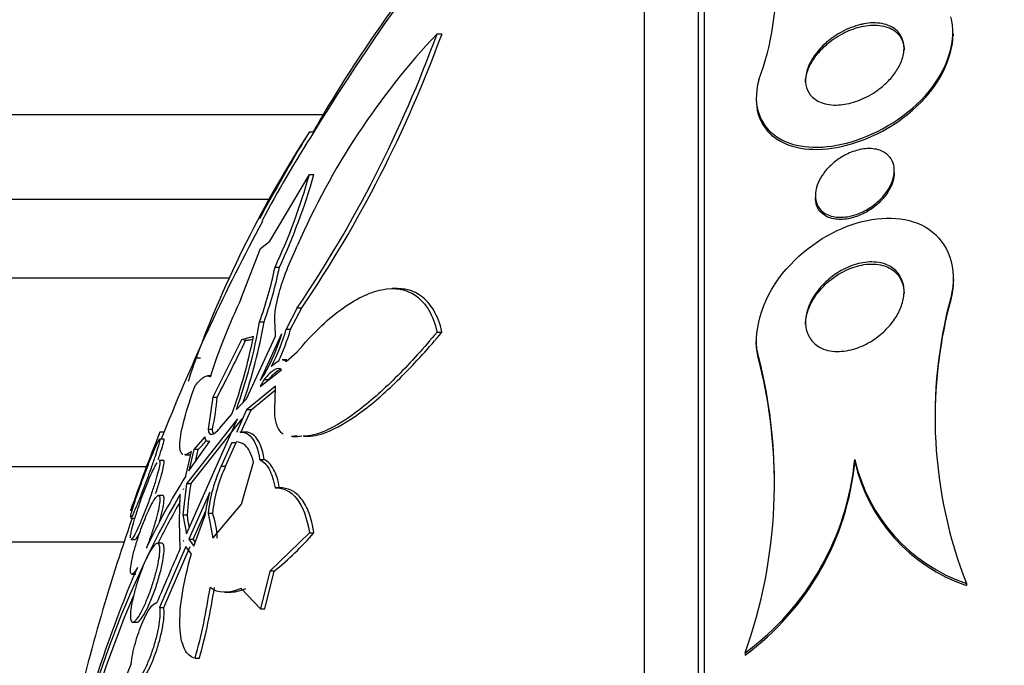
# Model space of a CAD drawing. Units: millimetres. Extents: x 0 to 1478, y 0 to 1758.
# Drawn here: x 281 to 291, y 1159 to 1166 of the extents above; entities that cross this region are included whole.
import ezdxf
from ezdxf import colors
from ezdxf.entities.mleader import LeaderData, LeaderLine
from ezdxf.math import Vec2, Vec3

# ---------------------------------------------------------------- set-up
doc = ezdxf.new("R2010")
doc.units = ezdxf.units.MM
doc.layers.add('DV7_Défaut', color=7, linetype='Continuous')
doc.layers.add('Défaut', color=7, linetype='Continuous')

# ---------------------------------------------------------------- blocks, each defined once
blk = doc.blocks.new('_DOT')
at = {"color": 0}
blk.add_line((0, 0), (-1, 0), dxfattribs=at)
at = {"color": 0, "const_width": 0.333}
blk.add_lwpolyline([(-0.1665, 0, 1), (0.1665, 0, 1)], format="xyb", close=True, dxfattribs=at)
blk = doc.blocks.new('SE6')
at = {"layer": 'DV7_Défaut', "color": 7, "linetype": 'Continuous'}
for p, q in [((287.7295, 1138.7053), (287.7295, 1169.2053)), ((287.7895, 1138.7053), (287.7895, 1169.2053)), ((287.181, 1139.2053), (287.181, 1168.7053)), ((285.0765, 1165.4922), (285.1266, 1165.4922)), ((290.3145, 1165.4713), (290.3145, 1165.4929)), ((288.3145, 1164.8428), (288.3145, 1164.8206)), ((196.264, 1164.6756), (283.9231, 1164.6756)), ((283.781, 1164.498), (283.8273, 1164.498)), ((283.3792, 1163.3892), (283.781, 1164.0652)), ((283.781, 1164.0652), (283.8273, 1164.0652)), ((289.7145, 1164.0846), (289.7145, 1164.1049)), ((196.264, 1163.818), (283.3852, 1163.818)), ((288.9145, 1163.8538), (288.9145, 1163.8312)), ((283.0902, 1162.8124), (283.2838, 1163.3164)), ((283.2838, 1163.3164), (283.3792, 1163.3892)), ((283.4325, 1163.1276), (283.4779, 1163.1276)), ((196.264, 1163.0197), (282.9683, 1163.0197)), ((290.3145, 1163.0013), (290.3145, 1163.0223)), ((284.6711, 1162.9095), (284.6208, 1162.9095)), ((290.2875, 1162.8177), (290.2875, 1162.7973)), ((283.6587, 1162.7143), (283.5454, 1162.4981)), ((283.5911, 1162.4981), (283.7047, 1162.7143)), ((283.6587, 1162.7143), (283.7047, 1162.7143)), ((283.2765, 1162.5714), (283.3215, 1162.5714)), ((283.4381, 1162.4283), (283.4355, 1162.5385)), ((283.2131, 1162.4242), (283.0935, 1162.3901)), ((283.1449, 1161.7919), (283.4381, 1162.4283)), ((283.5, 1162.4499), (283.281, 1161.9773)), ((283.5454, 1162.4981), (283.5911, 1162.4981)), ((285.0765, 1162.4694), (285.1266, 1162.4694)), ((283.0935, 1162.3901), (282.8032, 1161.8099)), ((283.116, 1162.3882), (283.1592, 1162.3882)), ((288.3145, 1162.3991), (288.3145, 1162.3772)), ((283.5454, 1162.1712), (283.6587, 1162.2697)), ((282.6329, 1162.2079), (282.6763, 1162.2079)), ((283.553, 1162.1873), (283.506, 1162.1873)), ((288.3416, 1162.2083), (288.3416, 1162.1861)), ((282.7875, 1162.0241), (282.7461, 1162.0241)), ((283.281, 1161.9172), (283.5, 1162.087)), ((283.281, 1161.9773), (283.3234, 1162.0365)), ((283.4381, 1161.9197), (283.1449, 1161.6801)), ((283.3234, 1161.9868), (283.281, 1161.9172)), ((283.3234, 1161.9868), (283.3685, 1161.9868)), ((283.4355, 1161.7813), (283.4381, 1161.9197)), ((283.1896, 1161.6801), (283.4374, 1161.8821)), ((282.8032, 1161.8099), (282.7545, 1161.4854)), ((282.8032, 1161.8099), (282.8471, 1161.8099)), ((283.041, 1161.6854), (283.1449, 1161.7919)), ((282.8875, 1161.5105), (282.9953, 1161.6356)), ((283.1449, 1161.6801), (283.041, 1161.4512)), ((283.0854, 1161.4512), (283.1896, 1161.6801)), ((283.1896, 1161.6801), (283.1449, 1161.6801)), ((282.5354, 1160.425), (283.0532, 1161.5899)), ((283.0532, 1161.5899), (282.5354, 1160.9302)), ((282.5786, 1160.9302), (283.0976, 1161.5899)), ((282.3053, 1161.4553), (282.2642, 1161.4553)), ((282.7545, 1161.4854), (282.7982, 1161.4854)), ((283.1196, 1161.4557), (283.0751, 1161.4557)), ((282.3038, 1161.3831), (282.2625, 1161.3831)), ((282.5598, 1161.0608), (282.7699, 1161.3615)), ((282.7221, 1161.406), (282.6098, 1161.2793)), ((282.9953, 1161.3499), (282.8875, 1161.1098)), ((282.9316, 1161.1098), (283.0396, 1161.3499)), ((282.9953, 1161.3499), (283.0396, 1161.3499)), ((283.6066, 1161.4103), (283.6478, 1161.4103)), ((283.7251, 1161.4128), (283.7668, 1161.4128)), ((282.5194, 1161.2242), (282.5638, 1161.2242)), ((282.5277, 1161.0107), (282.5847, 1161.2577)), ((282.6098, 1161.2793), (282.5598, 1161.0608)), ((282.6532, 1161.2793), (282.6098, 1161.2793)), ((282.6242, 1161.153), (282.6532, 1161.2793)), ((282.2994, 1161.1677), (282.2576, 1161.1677)), ((283.0935, 1160.7241), (283.2131, 1161.151)), ((283.2765, 1161.1787), (283.3215, 1161.1787)), ((289.3143, 1161.1779), (289.3143, 1161.1567)), ((219.6003, 1161.1047), (282.1289, 1161.1047)), ((282.8875, 1161.1098), (282.9316, 1161.1098)), ((282.5354, 1160.9302), (282.4985, 1160.6178)), ((282.5786, 1160.9302), (282.5354, 1160.9302)), ((282.465, 1160.5534), (282.4703, 1160.8272)), ((282.5021, 1160.8725), (282.5034, 1160.8801)), ((282.5026, 1160.879), (282.5021, 1160.8725)), ((282.5034, 1160.8801), (282.5026, 1160.879)), ((282.5026, 1160.879), (282.5032, 1160.879)), ((282.7699, 1160.8456), (282.5598, 1160.3683)), ((283.483, 1160.8898), (283.4371, 1160.8898)), ((282.2924, 1160.8137), (282.2492, 1160.8137)), ((282.8032, 1160.3805), (283.0935, 1160.7241)), ((282.6031, 1160.3683), (282.7307, 1160.6576)), ((282.7545, 1160.6329), (282.7982, 1160.6329)), ((282.7545, 1160.6329), (282.8032, 1160.3805)), ((281.9687, 1160.5831), (282.0109, 1160.5831)), ((282.4703, 1160.2754), (282.465, 1160.5534)), ((282.4985, 1160.6178), (282.5416, 1160.6178)), ((282.4985, 1160.6178), (282.5354, 1160.425)), ((282.6098, 1160.2977), (282.7221, 1160.6039)), ((283.781, 1160.4342), (283.3792, 1160.0451)), ((283.781, 1160.4342), (283.8273, 1160.4342)), ((281.8997, 1160.3387), (233.8317, 1160.3387)), ((281.973, 1160.3677), (282.0154, 1160.3677)), ((282.2819, 1160.3282), (282.2393, 1160.3282)), ((282.5034, 1160.3515), (282.5021, 1160.3552)), ((282.5021, 1160.3552), (282.5026, 1160.3498)), ((282.5026, 1160.3498), (282.5034, 1160.3515)), ((282.5598, 1160.3683), (282.6031, 1160.3683)), ((282.5598, 1160.3683), (282.6098, 1160.2977)), ((282.6246, 1160.338), (282.6031, 1160.3683)), ((282.5277, 1160.2948), (282.2605, 1159.6755)), ((282.3031, 1159.6755), (282.5709, 1160.2948)), ((282.5847, 1160.2164), (282.5277, 1160.2948)), ((283.3792, 1160.0451), (283.2838, 1159.6618)), ((283.3288, 1159.6618), (283.4245, 1160.0451)), ((283.4245, 1160.0451), (283.3792, 1160.0451)), ((281.9811, 1160.0137), (282.0217, 1160.0137)), ((290.4463, 1159.9197), (290.4463, 1159.8993)), ((282.923, 1159.8315), (282.9714, 1159.8315)), ((283.2838, 1159.6618), (283.0902, 1159.8682)), ((282.2318, 1159.7212), (282.2274, 1159.7212)), ((282.2605, 1159.6755), (282.3031, 1159.6755)), ((283.2838, 1159.6618), (283.3288, 1159.6618)), ((281.9913, 1159.5282), (282.0315, 1159.5282)), ((282.6221, 1159.1628), (282.6655, 1159.1628)), ((288.2026, 1159.2171), (288.2026, 1159.1947))]:
    blk.add_line(p, q, dxfattribs=at)
for centre, radius, start, end in [((301.1283, 1153.9553), 20.2604, 133.50375, 148.77404), ((285.7824, 1165.9847), 2.7324, 339.48482, 26.99209), ((290.4751, 1160.3882), 7.4294, 136.60699, 156.56895), ((273.0608, 1169.8738), 12.7896, 325.95858, 339.96541), ((273.1199, 1169.8848), 12.785, 325.88516, 339.90551), ((293.4886, 1158.1982), 11.5726, 147.01861, 159.72773), ((301.1283, 1153.9553), 20.3, 148.80524, 151.57801), ((293.9972, 1157.9523), 12.0943, 147.23307, 152.20723), ((313.8748, 1147.8745), 34.3799, 151.08416, 151.13099), ((277.9098, 1165.714), 6.0983, 334.9058, 344.31378), ((277.6392, 1165.8375), 6.4369, 335.1032, 344.01816), ((301.1283, 1153.9553), 20.2604, 151.60821, 158.28953), ((279.3344, 1163.9769), 4.1852, 340.37759, 348.2929), ((279.3832, 1163.9787), 4.1822, 340.33601, 348.25849), ((294.7873, 1161.6109), 4.6588, 164.98717, 201.28596), ((289.7828, 1159.6942), 7.3834, 155.01813, 161.69036), ((294.7869, 1161.5905), 4.6584, 164.98651, 180.3384), ((278.1058, 1163.4716), 5.2485, 340.10377, 350.12372), ((278.1613, 1163.4721), 5.2382, 340.85595, 350.09895), ((277.8263, 1163.4876), 5.4908, 340.28792, 348.83285), ((281.7359, 1162.9593), 1.8362, 329.83284, 343.89546), ((281.5999, 1163.0499), 2.0222, 332.61089, 344.1657), ((281.6475, 1163.051), 2.0207, 334.10013, 344.12132), ((263.3909, 1171.9277), 21.9297, 332.5242, 334.22014), ((283.3426, 1160.9418), 5.157, 340.46186, 14.21742), ((283.3417, 1160.9194), 5.1578, 1.22522, 14.21572), ((280.3652, 1162.0178), 2.4906, 347.65692, 355.211), ((301.1283, 1153.9553), 20.3, 158.32155, 160.71491), ((281.9054, 1162.0575), 1.0793, 313.85801, 320.44538), ((286.5681, 1161.4394), 2.7586, 306.33312, 354.55948), ((286.5671, 1161.4174), 2.7596, 306.34583, 354.57903), ((291.0076, 1161.5629), 1.7365, 192.81236, 251.14246), ((291.006, 1161.5415), 1.7349, 192.81348, 251.17902), ((284.1874, 1160.4902), 1.44, 154.51604, 174.31595), ((284.2281, 1160.4902), 1.4369, 154.45749, 174.30322), ((288.4264, 1157.3073), 6.9649, 147.87769, 154.74887), ((285.4328, 1160.4337), 2.8971, 170.13226, 176.3578), ((291.4324, 1155.7086), 10.3209, 150.26732, 170.35664), ((283.9448, 1160.4881), 1.2281, 163.07566, 174.59206), ((291.4459, 1155.7113), 10.2938, 150.6931, 153.322), ((282.1042, 1160.3675), 0.7431, 1.00118, 20.92128), ((301.1283, 1153.9553), 20.2604, 160.9055, 167.17624), ((283.2966, 1160.6628), 0.7563, 183.41186, 193.57205), ((281.4052, 1162.539), 3.2089, 308.99665, 319.00958), ((367.4292, 1123.3931), 92.6192, 156.533407, 156.906882), ((293.1127, 1155.2936), 12.0668, 156.62268, 170.02037), ((277.0196, 1160.7194), 5.8147, 344.4733, 351.69027), ((277.073, 1160.7201), 5.8053, 344.4396, 351.66905), ((291.4459, 1155.7113), 10.2938, 156.63005, 170.34633), ((348.7395, 1131.1531), 72.3825, 157.283602, 158.702232)]:
    blk.add_arc(centre, radius, start, end, dxfattribs=at)
for points, knots in [([(285.0765, 1166.341), (284.8761, 1166.0902), (284.679, 1165.8258), (284.2911, 1165.2689), (284.1119, 1164.9931), (283.9015, 1164.6421), (283.8561, 1164.5643), (283.8134, 1164.4888)], [0, 0, 0, 0, 0.435884, 0.435884, 0.871769, 0.871769, 1, 1, 1, 1]), ([(288.3416, 1165.0271), (288.2627, 1164.7476), (288.3662, 1164.5414), (288.7142, 1164.3328), (288.96, 1164.3154), (289.5002, 1164.4537), (289.8062, 1164.6181), (290.2617, 1165.1243), (290.3596, 1165.4531), (290.2875, 1165.6649)], [0, 0, 0, 0, 0.25, 0.25, 0.5, 0.5, 0.75, 0.75, 1, 1, 1, 1]), ([(289.4068, 1165.5936), (289.4716, 1165.6055), (289.5338, 1165.6066), (289.589, 1165.5966), (289.6495, 1165.5857), (289.7035, 1165.5612), (289.7435, 1165.5228), (289.7704, 1165.4969), (289.7915, 1165.4639), (289.8034, 1165.4251), (289.8132, 1165.3931), (289.8169, 1165.3563), (289.813, 1165.317), (289.809, 1165.2774), (289.7971, 1165.2339), (289.7777, 1165.1911), (289.7607, 1165.1534), (289.7375, 1165.1152), (289.7104, 1165.0796), (289.6837, 1165.0444), (289.6526, 1165.0109), (289.6197, 1164.9809), (289.5829, 1164.9474), (289.543, 1164.9174), (289.5028, 1164.892), (289.4437, 1164.8546), (289.3821, 1164.8259), (289.323, 1164.8061), (289.263, 1164.786), (289.204, 1164.7745), (289.1493, 1164.7714), (289.0843, 1164.7677), (289.0235, 1164.7758), (288.9722, 1164.7959), (288.928, 1164.8131), (288.8897, 1164.8398), (288.8619, 1164.8757), (288.8405, 1164.9035), (288.825, 1164.9376), (288.8183, 1164.9768), (288.8128, 1165.009), (288.8132, 1165.0454), (288.8206, 1165.0837), (288.8281, 1165.1222), (288.8429, 1165.1638), (288.864, 1165.2043), (288.8829, 1165.2406), (288.9073, 1165.277), (288.9348, 1165.3107), (288.9629, 1165.3451), (288.9949, 1165.3776), (289.0284, 1165.4066), (289.0757, 1165.4475), (289.1271, 1165.4826), (289.1782, 1165.5105), (289.2432, 1165.5461), (289.3096, 1165.5714), (289.3725, 1165.5864), (289.384, 1165.5892), (289.3954, 1165.5916), (289.4068, 1165.5936)], [0, 0, 0, 0, 0.070647, 0.070647, 0.070647, 0.148274, 0.148274, 0.148274, 0.200217, 0.200217, 0.200217, 0.24289, 0.24289, 0.24289, 0.28593, 0.28593, 0.28593, 0.323666, 0.323666, 0.323666, 0.360857, 0.360857, 0.360857, 0.402405, 0.402405, 0.402405, 0.463802, 0.463802, 0.463802, 0.525973, 0.525973, 0.525973, 0.60017, 0.60017, 0.60017, 0.664033, 0.664033, 0.664033, 0.713289, 0.713289, 0.713289, 0.753645, 0.753645, 0.753645, 0.794302, 0.794302, 0.794302, 0.830651, 0.830651, 0.830651, 0.867755, 0.867755, 0.867755, 0.920511, 0.920511, 0.920511, 0.987826, 0.987826, 0.987826, 1, 1, 1, 1]), ([(289.0616, 1165.4112), (289.1164, 1165.4541), (289.1752, 1165.4891), (289.2327, 1165.5154), (289.2898, 1165.5415), (289.347, 1165.5599), (289.4014, 1165.5704), (289.4671, 1165.5831), (289.5303, 1165.5847), (289.5863, 1165.575), (289.6471, 1165.5646), (289.7015, 1165.5405), (289.7418, 1165.5025), (289.7691, 1165.4768), (289.7905, 1165.444), (289.8028, 1165.4053), (289.8103, 1165.3815), (289.8144, 1165.3549), (289.8145, 1165.3266)], [0, 0, 0, 0, 0.169247, 0.169247, 0.169247, 0.336861, 0.336861, 0.336861, 0.539991, 0.539991, 0.539991, 0.760919, 0.760919, 0.760919, 0.909109, 0.909109, 0.909109, 1, 1, 1, 1]), ([(288.315, 1164.8189), (288.3161, 1164.6336), (288.4078, 1164.4936), (288.7132, 1164.3109), (288.9615, 1164.2938), (289.4978, 1164.4314), (289.8047, 1164.5952), (290.2078, 1165.0433), (290.3052, 1165.2788), (290.3106, 1165.4734)], [0, 0, 0, 0, 0.216733, 0.216733, 0.50062, 0.50062, 0.784507, 0.784507, 1, 1, 1, 1]), ([(288.8146, 1164.9987), (288.8145, 1165.018), (288.8164, 1165.0382), (288.8203, 1165.059), (288.8275, 1165.0975), (288.8421, 1165.1392), (288.8631, 1165.1797), (288.8818, 1165.216), (288.906, 1165.2525), (288.9334, 1165.2862), (288.9613, 1165.3207), (288.9931, 1165.3532), (289.0264, 1165.3822), (289.0379, 1165.3922), (289.0497, 1165.4019), (289.0616, 1165.4112)], [0, 0, 0, 0, 0.147624, 0.147624, 0.147624, 0.421543, 0.421543, 0.421543, 0.665793, 0.665793, 0.665793, 0.914514, 0.914514, 0.914514, 1, 1, 1, 1]), ([(289.4414, 1164.3287), (289.4925, 1164.331), (289.5412, 1164.3238), (289.5827, 1164.3063), (289.6167, 1164.2921), (289.6467, 1164.2708), (289.6694, 1164.2425), (289.6877, 1164.2196), (289.7016, 1164.1916), (289.7088, 1164.1598), (289.716, 1164.1278), (289.7165, 1164.0908), (289.7093, 1164.0526), (289.7031, 1164.0199), (289.6911, 1163.9854), (289.6745, 1163.9523), (289.6589, 1163.9213), (289.6389, 1163.8907), (289.6163, 1163.8626), (289.5922, 1163.8325), (289.5646, 1163.8045), (289.5356, 1163.7799), (289.502, 1163.7512), (289.4659, 1163.7265), (289.4297, 1163.7062), (289.386, 1163.6819), (289.3412, 1163.6635), (289.2978, 1163.6512), (289.2464, 1163.6367), (289.1957, 1163.6305), (289.1492, 1163.6328), (289.0982, 1163.6353), (289.0507, 1163.6483), (289.0121, 1163.672), (288.9836, 1163.6895), (288.9593, 1163.7134), (288.9422, 1163.7432), (288.9282, 1163.7675), (288.9188, 1163.7964), (288.9157, 1163.8282), (288.9126, 1163.8603), (288.9159, 1163.8964), (288.9259, 1163.933), (288.9347, 1163.9648), (288.9487, 1163.9978), (288.9666, 1164.0292), (288.984, 1164.0596), (289.0054, 1164.0892), (289.0289, 1164.1162), (289.0549, 1164.1461), (289.0841, 1164.1735), (289.1143, 1164.1974), (289.1502, 1164.2258), (289.1883, 1164.2498), (289.2264, 1164.2689), (289.2725, 1164.2921), (289.3195, 1164.3088), (289.3647, 1164.3185), (289.3908, 1164.3242), (289.4165, 1164.3276), (289.4414, 1164.3287)], [0, 0, 0, 0, 0.072004, 0.072004, 0.072004, 0.130623, 0.130623, 0.130623, 0.178015, 0.178015, 0.178015, 0.225905, 0.225905, 0.225905, 0.266725, 0.266725, 0.266725, 0.304857, 0.304857, 0.304857, 0.345668, 0.345668, 0.345668, 0.393086, 0.393086, 0.393086, 0.450166, 0.450166, 0.450166, 0.517964, 0.517964, 0.517964, 0.592584, 0.592584, 0.592584, 0.647383, 0.647383, 0.647383, 0.691966, 0.691966, 0.691966, 0.736967, 0.736967, 0.736967, 0.775979, 0.775979, 0.775979, 0.813781, 0.813781, 0.813781, 0.855559, 0.855559, 0.855559, 0.905181, 0.905181, 0.905181, 0.965415, 0.965415, 0.965415, 1, 1, 1, 1]), ([(289.7145, 1164.0859), (289.7145, 1164.0575), (289.7099, 1164.0269), (289.7007, 1163.9962), (289.691, 1163.9642), (289.6761, 1163.9313), (289.6574, 1163.9002), (289.639, 1163.8696), (289.6166, 1163.8399), (289.5921, 1163.8131), (289.5649, 1163.7833), (289.5346, 1163.7562), (289.5034, 1163.7328), (289.4664, 1163.7051), (289.4274, 1163.6819), (289.3886, 1163.6638), (289.3419, 1163.6419), (289.2945, 1163.6267), (289.2494, 1163.6184), (289.1967, 1163.6087), (289.1457, 1163.6081), (289.1002, 1163.6169), (289.0524, 1163.6262), (289.0091, 1163.6463), (288.9765, 1163.6775), (288.9547, 1163.6984), (288.9373, 1163.7247), (288.9266, 1163.7556), (288.9188, 1163.778), (288.9146, 1163.8034), (288.9145, 1163.8305)], [0, 0, 0, 0, 0.075287, 0.075287, 0.075287, 0.153411, 0.153411, 0.153411, 0.230277, 0.230277, 0.230277, 0.315367, 0.315367, 0.315367, 0.415972, 0.415972, 0.415972, 0.537353, 0.537353, 0.537353, 0.679121, 0.679121, 0.679121, 0.8288, 0.8288, 0.8288, 0.927983, 0.927983, 0.927983, 1, 1, 1, 1]), ([(288.3416, 1162.2083), (288.2678, 1162.4483), (288.3702, 1162.7976), (288.7882, 1163.3193), (289.0688, 1163.4961), (289.6073, 1163.655), (289.8724, 1163.6398), (290.2576, 1163.3839), (290.3644, 1163.1175), (290.2875, 1162.8177)], [0, 0, 0, 0, 0.25, 0.25, 0.5, 0.5, 0.75, 0.75, 1, 1, 1, 1]), ([(283.4355, 1162.5385), (283.4206, 1162.6106), (283.4345, 1162.7259), (283.5145, 1163.0098), (283.5792, 1163.1746), (283.6583, 1163.3425)], [0, 0, 0, 0, 0.5, 0.5, 1, 1, 1, 1]), ([(289.4636, 1163.1796), (289.5292, 1163.1826), (289.5925, 1163.1725), (289.6466, 1163.1482), (289.6874, 1163.1299), (289.724, 1163.1031), (289.7522, 1163.0682), (289.7757, 1163.0391), (289.7939, 1163.0036), (289.8043, 1162.9638), (289.8147, 1162.9237), (289.8173, 1162.8779), (289.8112, 1162.8308), (289.8058, 1162.7891), (289.7933, 1162.7453), (289.7753, 1162.7032), (289.7576, 1162.6622), (289.7343, 1162.6217), (289.7074, 1162.5843), (289.6781, 1162.5435), (289.6439, 1162.5054), (289.6076, 1162.4718), (289.5654, 1162.4327), (289.5193, 1162.3988), (289.4725, 1162.371), (289.4168, 1162.3379), (289.3588, 1162.3128), (289.3022, 1162.2963), (289.2368, 1162.2773), (289.1714, 1162.2693), (289.1112, 1162.2732), (289.0476, 1162.2773), (288.9877, 1162.2949), (288.9387, 1162.3268), (288.9045, 1162.3492), (288.8748, 1162.3793), (288.8533, 1162.4162), (288.8352, 1162.4472), (288.8225, 1162.4839), (288.8173, 1162.524), (288.8121, 1162.5643), (288.8143, 1162.6092), (288.8242, 1162.6545), (288.8331, 1162.6954), (288.8485, 1162.7376), (288.8685, 1162.7777), (288.8889, 1162.8184), (288.9145, 1162.8579), (288.9431, 1162.894), (288.9753, 1162.9348), (289.012, 1162.9722), (289.0506, 1163.0048), (289.0964, 1163.0436), (289.1457, 1163.0765), (289.1954, 1163.1025), (289.2547, 1163.1337), (289.316, 1163.1558), (289.3752, 1163.1682), (289.4051, 1163.1745), (289.4347, 1163.1783), (289.4636, 1163.1796)], [0, 0, 0, 0, 0.072842, 0.072842, 0.072842, 0.127429, 0.127429, 0.127429, 0.172839, 0.172839, 0.172839, 0.218616, 0.218616, 0.218616, 0.258973, 0.258973, 0.258973, 0.298248, 0.298248, 0.298248, 0.341116, 0.341116, 0.341116, 0.391111, 0.391111, 0.391111, 0.450733, 0.450733, 0.450733, 0.519913, 0.519913, 0.519913, 0.593238, 0.593238, 0.593238, 0.644307, 0.644307, 0.644307, 0.687187, 0.687187, 0.687187, 0.730357, 0.730357, 0.730357, 0.76922, 0.76922, 0.76922, 0.808487, 0.808487, 0.808487, 0.852733, 0.852733, 0.852733, 0.905411, 0.905411, 0.905411, 0.968462, 0.968462, 0.968462, 1, 1, 1, 1]), ([(289.0283, 1162.9636), (289.0898, 1163.0197), (289.1589, 1163.065), (289.2276, 1163.0971), (289.2873, 1163.1249), (289.3484, 1163.1437), (289.407, 1163.1527), (289.4743, 1163.163), (289.5402, 1163.1606), (289.5986, 1163.1444), (289.6458, 1163.1313), (289.6892, 1163.1088), (289.7243, 1163.0768), (289.753, 1163.0506), (289.7768, 1163.0174), (289.7925, 1162.9786), (289.8067, 1162.9436), (289.8145, 1162.903), (289.8145, 1162.86)], [0, 0, 0, 0, 0.203941, 0.203941, 0.203941, 0.380009, 0.380009, 0.380009, 0.582666, 0.582666, 0.582666, 0.745775, 0.745775, 0.745775, 0.879244, 0.879244, 0.879244, 1, 1, 1, 1]), ([(283.6587, 1162.2697), (283.807, 1162.447), (283.9536, 1162.5886), (284.1711, 1162.7489), (284.2439, 1162.7938), (284.3841, 1162.862), (284.4517, 1162.8857), (284.6464, 1162.924), (284.7671, 1162.9051), (284.9125, 1162.8003), (284.956, 1162.752), (285.0278, 1162.6298), (285.0563, 1162.5563), (285.0765, 1162.4694)], [0, 0, 0, 0, 0.25, 0.25, 0.375, 0.375, 0.5, 0.5, 0.75, 0.75, 0.875, 0.875, 1, 1, 1, 1]), ([(288.8146, 1162.546), (288.8146, 1162.5633), (288.8158, 1162.5811), (288.8182, 1162.599), (288.8239, 1162.6401), (288.8363, 1162.6834), (288.8541, 1162.725), (288.8716, 1162.7655), (288.8945, 1162.8055), (288.9208, 1162.8425), (288.9522, 1162.8868), (288.9891, 1162.9278), (289.0283, 1162.9636)], [0, 0, 0, 0, 0.122537, 0.122537, 0.122537, 0.402172, 0.402172, 0.402172, 0.674199, 0.674199, 0.674199, 1, 1, 1, 1]), ([(290.3145, 1163.0023), (290.3145, 1162.9945), (290.3144, 1162.9866), (290.3141, 1162.9787), (290.3123, 1162.9201), (290.3033, 1162.8587), (290.2875, 1162.7973)], [0, 0, 0, 0, 0.1193582, 0.1193582, 0.1193582, 1, 1, 1, 1]), ([(285.1266, 1162.4694), (285.1064, 1162.5561), (285.078, 1162.629), (285.0069, 1162.7503), (284.9636, 1162.7989), (284.8663, 1162.8695), (284.8125, 1162.8919), (284.728, 1162.9071), (284.701, 1162.9094), (284.6733, 1162.9094)], [0, 0, 0, 0, 0.290226, 0.290226, 0.580451, 0.580451, 0.870677, 0.870677, 1, 1, 1, 1]), ([(285.0765, 1162.4694), (284.9421, 1162.3071), (284.8092, 1162.1601), (284.5462, 1161.8961), (284.4149, 1161.7784), (284.1687, 1161.5893), (284.0523, 1161.5159), (283.8599, 1161.4323), (283.7841, 1161.4128), (283.7168, 1161.4127)], [0, 0, 0, 0, 0.265365, 0.265365, 0.530731, 0.530731, 0.796096, 0.796096, 1, 1, 1, 1]), ([(283.7628, 1161.4129), (283.8301, 1161.4131), (283.9068, 1161.4326), (284.0968, 1161.5147), (284.216, 1161.5892), (284.4638, 1161.7791), (284.5938, 1161.8953), (284.8588, 1162.1604), (284.9922, 1162.3076), (285.1266, 1162.4694)], [0, 0, 0, 0, 0.2037216, 0.2037216, 0.4691478, 0.4691478, 0.7345739, 0.7345739, 1, 1, 1, 1]), ([(288.3416, 1162.1861), (288.3392, 1162.1938), (288.337, 1162.2016), (288.3349, 1162.2095), (288.3217, 1162.2599), (288.3148, 1162.3152), (288.3147, 1162.373)], [0, 0, 0, 0, 0.1340117, 0.1340117, 0.1340117, 1, 1, 1, 1]), ([(282.6221, 1161.9259), (282.6558, 1161.9684), (282.6855, 1161.9973), (282.7363, 1162.0273), (282.7576, 1162.0281), (282.7732, 1162.0137)], [0, 0, 0, 0, 0.5, 0.5, 1, 1, 1, 1]), ([(283.5, 1162.087), (283.4838, 1162.1066), (283.458, 1162.1051), (283.3963, 1162.0686), (283.3606, 1162.0339), (283.3234, 1161.9868)], [0, 0, 0, 0, 0.5, 0.5, 1, 1, 1, 1]), ([(283.3685, 1161.9868), (283.4058, 1162.0339), (283.4415, 1162.0685), (283.4801, 1162.0914), (283.4876, 1162.0949), (283.4946, 1162.0973)], [0, 0, 0, 0, 0.800087, 0.800087, 1, 1, 1, 1]), ([(282.4982, 1161.2277), (282.4964, 1161.2286), (282.4947, 1161.2296), (282.4729, 1161.2454), (282.4642, 1161.2842), (282.4713, 1161.4073), (282.4872, 1161.4911), (282.54, 1161.689), (282.577, 1161.8033), (282.6221, 1161.9259)], [0, 0, 0, 0, 0.025966, 0.025966, 0.350644, 0.350644, 0.675322, 0.675322, 1, 1, 1, 1]), ([(283.5169, 1161.4337), (283.5007, 1161.4444), (283.4865, 1161.4589), (283.4548, 1161.5075), (283.441, 1161.5488), (283.4276, 1161.6517), (283.428, 1161.712), (283.4355, 1161.7813)], [0, 0, 0, 0, 0.230154, 0.230154, 0.615077, 0.615077, 1, 1, 1, 1]), ([(282.2646, 1161.4553), (282.2646, 1161.4553), (282.2645, 1161.4553), (282.2645, 1161.4553), (282.2643, 1161.4547), (282.2615, 1161.4472), (282.2564, 1161.4336), (282.2513, 1161.42), (282.2437, 1161.3999), (282.2344, 1161.3752), (282.2248, 1161.3495), (282.213, 1161.3182), (282.2001, 1161.2838), (282.1864, 1161.2473), (282.1711, 1161.2065), (282.1554, 1161.1644), (282.1387, 1161.1198), (282.121, 1161.0726), (282.1039, 1161.0266), (282.0861, 1160.9791), (282.0684, 1160.9314), (282.0521, 1160.8877), (282.036, 1160.8444), (282.0208, 1160.8036), (282.0082, 1160.7695), (281.9961, 1160.737), (281.9859, 1160.7096), (281.9788, 1160.6903), (281.972, 1160.6721), (281.9677, 1160.6605), (281.9663, 1160.6568), (281.966, 1160.6558), (281.9658, 1160.6554), (281.9658, 1160.6554)], [0, 0, 0, 0, 0.004525, 0.004525, 0.004525, 0.102257, 0.102257, 0.102257, 0.199949, 0.199949, 0.199949, 0.301458, 0.301458, 0.301458, 0.409211, 0.409211, 0.409211, 0.523395, 0.523395, 0.523395, 0.641414, 0.641414, 0.641414, 0.758447, 0.758447, 0.758447, 0.869822, 0.869822, 0.869822, 0.973869, 0.973869, 0.973869, 1, 1, 1, 1]), ([(282.2809, 1161.3857), (282.2824, 1161.3897), (282.2839, 1161.3936), (282.2853, 1161.3974), (282.2941, 1161.4208), (282.3006, 1161.438), (282.3041, 1161.4472), (282.3061, 1161.4526), (282.3071, 1161.4553), (282.3071, 1161.4553)], [0, 0, 0, 0, 0.09176, 0.09176, 0.09176, 0.666258, 0.666258, 0.666258, 1, 1, 1, 1]), ([(282.7545, 1161.4854), (282.7566, 1161.4446), (282.7711, 1161.4273), (282.8182, 1161.4381), (282.8507, 1161.4659), (282.8875, 1161.5105)], [0, 0, 0, 0, 0.5, 0.5, 1, 1, 1, 1]), ([(283.0796, 1161.4558), (283.1226, 1161.4562), (283.1601, 1161.4391), (283.2324, 1161.3574), (283.2611, 1161.283), (283.2765, 1161.1787)], [0, 0, 0, 0, 0.4368923, 0.4368923, 1, 1, 1, 1]), ([(283.3215, 1161.1787), (283.306, 1161.2831), (283.2773, 1161.3575), (283.2048, 1161.4391), (283.1672, 1161.4562), (283.1241, 1161.4558)], [0, 0, 0, 0, 0.563085, 0.563085, 1, 1, 1, 1]), ([(282.2216, 1161.3057), (282.2328, 1161.331), (282.2425, 1161.3512), (282.2496, 1161.3644), (282.2567, 1161.3776), (282.2615, 1161.3841), (282.2635, 1161.383), (282.2654, 1161.3819), (282.2647, 1161.3738), (282.2614, 1161.3593), (282.2583, 1161.3451), (282.2526, 1161.3244), (282.2449, 1161.2991), (282.237, 1161.2732), (282.2269, 1161.2418), (282.2154, 1161.2075), (282.2033, 1161.1713), (282.1893, 1161.131), (282.1746, 1161.0896), (282.1589, 1161.0457), (282.142, 1160.9994), (282.1252, 1160.9544), (282.1076, 1160.9072), (282.0896, 1160.8602), (282.0726, 1160.817), (282.0555, 1160.7734), (282.0389, 1160.7326), (282.0245, 1160.6984), (282.0106, 1160.6653), (281.9982, 1160.6374), (281.9887, 1160.6178), (281.9797, 1160.5994), (281.973, 1160.5877), (281.9693, 1160.5842), (281.9685, 1160.5835), (281.9679, 1160.5831), (281.9673, 1160.5831)], [0, 0, 0, 0, 0.085603, 0.085603, 0.085603, 0.17144, 0.17144, 0.17144, 0.254146, 0.254146, 0.254146, 0.335352, 0.335352, 0.335352, 0.418542, 0.418542, 0.418542, 0.506316, 0.506316, 0.506316, 0.599665, 0.599665, 0.599665, 0.697379, 0.697379, 0.697379, 0.796029, 0.796029, 0.796029, 0.891348, 0.891348, 0.891348, 0.980712, 0.980712, 0.980712, 1, 1, 1, 1]), ([(282.2478, 1161.1777), (282.2547, 1161.1978), (282.2611, 1161.2169), (282.267, 1161.2348), (282.2788, 1161.2708), (282.2887, 1161.3026), (282.2956, 1161.3268), (282.302, 1161.3494), (282.3059, 1161.366), (282.3069, 1161.375), (282.3075, 1161.3803), (282.307, 1161.383), (282.3056, 1161.383)], [0, 0, 0, 0, 0.166106, 0.166106, 0.166106, 0.500662, 0.500662, 0.500662, 0.812643, 0.812643, 0.812643, 1, 1, 1, 1]), ([(283.2131, 1161.151), (283.195, 1161.2315), (283.1669, 1161.2875), (283.1032, 1161.3445), (283.0727, 1161.356), (283.0387, 1161.3559)], [0, 0, 0, 0, 0.584955, 0.584955, 1, 1, 1, 1]), ([(281.9667, 1160.5956), (281.9683, 1160.606), (281.9726, 1160.6232), (281.9789, 1160.6455), (281.9853, 1160.668), (281.994, 1160.6965), (282.0044, 1160.7283), (282.0151, 1160.7616), (282.0279, 1160.7995), (282.0417, 1160.8391), (282.0563, 1160.881), (282.0723, 1160.9259), (282.0886, 1160.9702), (282.1058, 1161.017), (282.1237, 1161.0644), (282.1409, 1161.1088), (282.1585, 1161.1542), (282.1759, 1161.1976), (282.1915, 1161.2353), (282.2023, 1161.2615), (282.2126, 1161.2854), (282.2216, 1161.3057)], [0, 0, 0, 0, 0.13454, 0.13454, 0.13454, 0.2706355, 0.2706355, 0.2706355, 0.4130216, 0.4130216, 0.4130216, 0.5642651, 0.5642651, 0.5642651, 0.7237317, 0.7237317, 0.7237317, 0.8869957, 0.8869957, 0.8869957, 1, 1, 1, 1]), ([(282.2585, 1161.1677), (282.2591, 1161.1677), (282.2596, 1161.1676), (282.2601, 1161.1674), (282.264, 1161.1656), (282.2654, 1161.1565), (282.264, 1161.1409), (282.2627, 1161.1257), (282.2588, 1161.104), (282.2528, 1161.0778), (282.2466, 1161.0512), (282.2381, 1161.0193), (282.228, 1160.9847), (282.2175, 1160.9485), (282.2049, 1160.9085), (282.1913, 1160.8676), (282.1768, 1160.8241), (282.1609, 1160.7787), (282.1447, 1160.7345), (282.1276, 1160.688), (282.1097, 1160.6418), (282.0925, 1160.5994), (282.0749, 1160.5561), (282.0574, 1160.5156), (282.0417, 1160.4818), (282.0263, 1160.4485), (282.012, 1160.4206), (282.0004, 1160.4012), (281.9895, 1160.3828), (281.9806, 1160.3714), (281.9746, 1160.3685), (281.9736, 1160.368), (281.9727, 1160.3678), (281.9719, 1160.3678)], [0, 0, 0, 0, 0.0127216, 0.0127216, 0.0127216, 0.1135955, 0.1135955, 0.1135955, 0.211041, 0.211041, 0.211041, 0.3093388, 0.3093388, 0.3093388, 0.4121298, 0.4121298, 0.4121298, 0.5214249, 0.5214249, 0.5214249, 0.6368384, 0.6368384, 0.6368384, 0.7551843, 0.7551843, 0.7551843, 0.8714165, 0.8714165, 0.8714165, 0.9813026, 0.9813026, 0.9813026, 1, 1, 1, 1]), ([(282.2215, 1160.8315), (282.2289, 1160.8531), (282.236, 1160.8744), (282.2428, 1160.8952), (282.2574, 1160.94), (282.2705, 1160.9833), (282.2808, 1161.0208), (282.2905, 1161.056), (282.2979, 1161.0871), (282.3023, 1161.1109), (282.3064, 1161.1332), (282.308, 1161.1497), (282.3067, 1161.1588), (282.306, 1161.1648), (282.304, 1161.1677), (282.301, 1161.1677)], [0, 0, 0, 0, 0.120097, 0.120097, 0.120097, 0.379927, 0.379927, 0.379927, 0.623841, 0.623841, 0.623841, 0.852007, 0.852007, 0.852007, 1, 1, 1, 1]), ([(283.2765, 1161.1787), (283.314, 1161.1595), (283.3461, 1161.1262), (283.3988, 1161.03), (283.4193, 1160.9667), (283.4325, 1160.8898)], [0, 0, 0, 0, 0.5, 0.5, 1, 1, 1, 1]), ([(283.4779, 1160.8898), (283.4648, 1160.9659), (283.4444, 1161.0292), (283.3918, 1161.1255), (283.3591, 1161.1596), (283.3215, 1161.1787)], [0, 0, 0, 0, 0.5, 0.5, 1, 1, 1, 1]), ([(281.9658, 1160.3824), (281.9656, 1160.3937), (281.9679, 1160.4119), (281.9726, 1160.4353), (281.9773, 1160.4586), (281.9844, 1160.4877), (281.9932, 1160.5201), (282.0024, 1160.5537), (282.0137, 1160.5916), (282.0262, 1160.6309), (282.0395, 1160.6725), (282.0544, 1160.7167), (282.0699, 1160.7602), (282.0863, 1160.8063), (282.1037, 1160.8529), (282.1208, 1160.8963), (282.1386, 1160.9413), (282.1565, 1160.9842), (282.173, 1161.0213), (282.1847, 1161.0475), (282.1959, 1161.0713), (282.2061, 1161.0914)], [0, 0, 0, 0, 0.136712, 0.136712, 0.136712, 0.27283, 0.27283, 0.27283, 0.413685, 0.413685, 0.413685, 0.56282, 0.56282, 0.56282, 0.720939, 0.720939, 0.720939, 0.885017, 0.885017, 0.885017, 1, 1, 1, 1]), ([(283.4325, 1160.8898), (283.5179, 1160.8913), (283.593, 1160.8552), (283.714, 1160.702), (283.758, 1160.587), (283.781, 1160.4342)], [0, 0, 0, 0, 0.5, 0.5, 1, 1, 1, 1]), ([(283.8273, 1160.4342), (283.8158, 1160.5105), (283.7991, 1160.577), (283.7562, 1160.6918), (283.7297, 1160.7405), (283.6692, 1160.8169), (283.6353, 1160.8449), (283.5609, 1160.8819), (283.5202, 1160.8905), (283.4779, 1160.8898)], [0, 0, 0, 0, 0.25, 0.25, 0.5, 0.5, 0.75, 0.75, 1, 1, 1, 1]), ([(282.0364, 1160.0815), (282.0355, 1160.0798), (282.0346, 1160.0782), (282.0337, 1160.0767), (282.0189, 1160.0512), (282.0055, 1160.0323), (281.9948, 1160.0223), (281.9847, 1160.0129), (281.9768, 1160.0112), (281.9719, 1160.0177), (281.9673, 1160.0237), (281.9653, 1160.0372), (281.9659, 1160.0571), (281.9666, 1160.0762), (281.9698, 1160.1016), (281.9752, 1160.1313), (281.9807, 1160.161), (281.9885, 1160.1957), (281.9981, 1160.2324), (282.008, 1160.2707), (282.02, 1160.3122), (282.0331, 1160.3538), (282.0469, 1160.3979), (282.0624, 1160.4432), (282.0783, 1160.4864), (282.0951, 1160.532), (282.1127, 1160.5765), (282.1299, 1160.6164), (282.1419, 1160.644), (282.1537, 1160.6699), (282.1651, 1160.693), (282.1811, 1160.7255), (282.1964, 1160.7531), (282.2098, 1160.7733), (282.2232, 1160.7936), (282.235, 1160.807), (282.244, 1160.8117), (282.2525, 1160.8162), (282.2587, 1160.813), (282.2619, 1160.8021), (282.2649, 1160.7918), (282.2653, 1160.7743), (282.2631, 1160.7512), (282.2609, 1160.7287), (282.2562, 1160.7003), (282.2494, 1160.6684), (282.2425, 1160.6359), (282.2333, 1160.599), (282.2225, 1160.5606), (282.2112, 1160.5203), (282.198, 1160.4773), (282.1838, 1160.4348), (282.1688, 1160.3897), (282.1524, 1160.344), (282.1359, 1160.3011), (282.1329, 1160.2935), (282.13, 1160.2859), (282.127, 1160.2784)], [0, 0, 0, 0, 0.003931, 0.003931, 0.003931, 0.068305, 0.068305, 0.068305, 0.1289, 0.1289, 0.1289, 0.18563, 0.18563, 0.18563, 0.240194, 0.240194, 0.240194, 0.29492, 0.29492, 0.29492, 0.351851, 0.351851, 0.351851, 0.412242, 0.412242, 0.412242, 0.476136, 0.476136, 0.476136, 0.520097, 0.520097, 0.520097, 0.582389, 0.582389, 0.582389, 0.644885, 0.644885, 0.644885, 0.70428, 0.70428, 0.70428, 0.760102, 0.760102, 0.760102, 0.814388, 0.814388, 0.814388, 0.869545, 0.869545, 0.869545, 0.92748, 0.92748, 0.92748, 0.989114, 0.989114, 0.989114, 1, 1, 1, 1]), ([(282.2598, 1160.5424), (282.2663, 1160.5649), (282.2723, 1160.5869), (282.2777, 1160.6077), (282.2879, 1160.6477), (282.296, 1160.6848), (282.3009, 1160.7154), (282.3056, 1160.744), (282.3077, 1160.7677), (282.307, 1160.7842), (282.3064, 1160.8001), (282.3031, 1160.8098), (282.2976, 1160.8127), (282.2964, 1160.8134), (282.295, 1160.8137), (282.2935, 1160.8137)], [0, 0, 0, 0, 0.147077, 0.147077, 0.147077, 0.428379, 0.428379, 0.428379, 0.691164, 0.691164, 0.691164, 0.943471, 0.943471, 0.943471, 1, 1, 1, 1]), ([(282.0138, 1160.3678), (282.0166, 1160.3678), (282.0203, 1160.3704), (282.0248, 1160.3756), (282.0321, 1160.3839), (282.0417, 1160.3989), (282.0527, 1160.4193), (282.0553, 1160.424), (282.0579, 1160.429), (282.0606, 1160.4343)], [0, 0, 0, 0, 0.334717, 0.334717, 0.334717, 0.874983, 0.874983, 0.874983, 1, 1, 1, 1]), ([(282.1467, 1160.2118), (282.1636, 1160.2443), (282.1801, 1160.2716), (282.1949, 1160.2913), (282.2097, 1160.311), (282.2233, 1160.3235), (282.2341, 1160.3271), (282.2445, 1160.3306), (282.2527, 1160.326), (282.2579, 1160.3135), (282.2627, 1160.3018), (282.265, 1160.2826), (282.2645, 1160.2578), (282.264, 1160.2339), (282.2609, 1160.2041), (282.2555, 1160.1708), (282.2502, 1160.1375), (282.2424, 1160.0999), (282.2329, 1160.0611), (282.223, 1160.0207), (282.211, 1159.9779), (282.1979, 1159.9359), (282.184, 1159.8914), (282.1686, 1159.8466), (282.1527, 1159.8049), (282.1359, 1159.7607), (282.1182, 1159.7188), (282.101, 1159.6823), (282.0833, 1159.6447), (282.0656, 1159.6118), (282.0494, 1159.5867), (282.0335, 1159.5619), (282.0186, 1159.5439), (282.0062, 1159.535), (281.9944, 1159.5265), (281.9845, 1159.526), (281.9776, 1159.5339), (281.9712, 1159.5414), (281.9672, 1159.5565), (281.9661, 1159.5781), (281.9651, 1159.5986), (281.9666, 1159.6256), (281.9705, 1159.6567), (281.9744, 1159.6875), (281.9808, 1159.7231), (281.989, 1159.7606), (281.9975, 1159.7992), (282.0082, 1159.8407), (282.0201, 1159.8821), (282.0328, 1159.9258), (282.0472, 1159.9704), (282.0622, 1160.0126), (282.0782, 1160.0574), (282.0954, 1160.1008), (282.1123, 1160.1394), (282.1238, 1160.1655), (282.1354, 1160.19), (282.1467, 1160.2118)], [0, 0, 0, 0, 0.056988, 0.056988, 0.056988, 0.114142, 0.114142, 0.114142, 0.168641, 0.168641, 0.168641, 0.219575, 0.219575, 0.219575, 0.268427, 0.268427, 0.268427, 0.317362, 0.317362, 0.317362, 0.368295, 0.368295, 0.368295, 0.42239, 0.42239, 0.42239, 0.479668, 0.479668, 0.479668, 0.538756, 0.538756, 0.538756, 0.597209, 0.597209, 0.597209, 0.652737, 0.652737, 0.652737, 0.704611, 0.704611, 0.704611, 0.753919, 0.753919, 0.753919, 0.802675, 0.802675, 0.802675, 0.852856, 0.852856, 0.852856, 0.905864, 0.905864, 0.905864, 0.96214, 0.96214, 0.96214, 1, 1, 1, 1]), ([(282.0313, 1159.5282), (282.0396, 1159.5282), (282.05, 1159.5348), (282.0616, 1159.5471), (282.0742, 1159.5604), (282.0886, 1159.5808), (282.1037, 1159.6064), (282.1196, 1159.6336), (282.1368, 1159.6674), (282.1538, 1159.7051), (282.1715, 1159.7444), (282.1896, 1159.7891), (282.2064, 1159.8354), (282.2234, 1159.882), (282.2397, 1159.9317), (282.2537, 1159.9801), (282.2672, 1160.0266), (282.279, 1160.0734), (282.2878, 1160.1158), (282.2961, 1160.1555), (282.3021, 1160.1925), (282.305, 1160.2233), (282.3077, 1160.2523), (282.3079, 1160.2765), (282.3054, 1160.2939), (282.3029, 1160.3109), (282.298, 1160.3218), (282.291, 1160.3261), (282.2886, 1160.3275), (282.286, 1160.3282), (282.2832, 1160.3282)], [0, 0, 0, 0, 0.097526, 0.097526, 0.097526, 0.20344, 0.20344, 0.20344, 0.315922, 0.315922, 0.315922, 0.43329, 0.43329, 0.43329, 0.551269, 0.551269, 0.551269, 0.664731, 0.664731, 0.664731, 0.770776, 0.770776, 0.770776, 0.870463, 0.870463, 0.870463, 0.967605, 0.967605, 0.967605, 1, 1, 1, 1]), ([(282.6221, 1159.1628), (282.577, 1159.1721), (282.5404, 1159.2035), (282.4871, 1159.3134), (282.4714, 1159.3903), (282.4642, 1159.5835), (282.4729, 1159.6979), (282.5131, 1159.9469), (282.5445, 1160.0811), (282.5847, 1160.2164)], [0, 0, 0, 0, 0.25, 0.25, 0.5, 0.5, 0.75, 0.75, 1, 1, 1, 1]), ([(281.9718, 1159.1051), (281.9797, 1159.1687), (281.9952, 1159.2427), (282.0363, 1159.3905), (282.0612, 1159.462), (282.1395, 1159.6462), (282.1969, 1159.7268), (282.2317, 1159.7208)], [0, 0, 0, 0, 0.25, 0.25, 0.5, 0.5, 1, 1, 1, 1]), ([(282.2605, 1159.6755), (282.2621, 1159.6669), (282.2633, 1159.6572), (282.2639, 1159.6464), (282.2654, 1159.6217), (282.2643, 1159.5911), (282.2607, 1159.557), (282.2572, 1159.5233), (282.2512, 1159.4852), (282.2432, 1159.4461), (282.235, 1159.4058), (282.2246, 1159.3634), (282.2129, 1159.3219), (282.2004, 1159.278), (282.1862, 1159.2341), (282.1713, 1159.1934), (282.1554, 1159.15), (282.1384, 1159.109), (282.1215, 1159.0734), (282.1038, 1159.0363), (282.0858, 1159.004), (282.0689, 1158.9793), (282.052, 1158.9544), (282.0356, 1158.9366), (282.0215, 1158.9278), (282.0079, 1158.9193), (281.9958, 1158.9189), (281.9867, 1158.9274), (281.9782, 1158.9353), (281.9719, 1158.9512), (281.9686, 1158.9739), (281.9682, 1158.9765), (281.9679, 1158.9791), (281.9676, 1158.9819)], [0, 0, 0, 0, 0.041879, 0.041879, 0.041879, 0.137743, 0.137743, 0.137743, 0.232801, 0.232801, 0.232801, 0.330441, 0.330441, 0.330441, 0.433598, 0.433598, 0.433598, 0.543269, 0.543269, 0.543269, 0.657841, 0.657841, 0.657841, 0.773157, 0.773157, 0.773157, 0.884259, 0.884259, 0.884259, 0.988312, 0.988312, 0.988312, 1, 1, 1, 1]), ([(282.044, 1158.9212), (282.0531, 1158.9212), (282.0635, 1158.9264), (282.0749, 1158.9363), (282.0887, 1158.9484), (282.1042, 1158.9679), (282.1201, 1158.993), (282.1369, 1159.0195), (282.1546, 1159.053), (282.1719, 1159.0909), (282.1896, 1159.1298), (282.2074, 1159.1745), (282.2236, 1159.2212), (282.2397, 1159.2674), (282.2547, 1159.317), (282.2671, 1159.3655), (282.279, 1159.4115), (282.2889, 1159.458), (282.2957, 1159.5003), (282.3021, 1159.5398), (282.3059, 1159.5768), (282.3069, 1159.6079), (282.3077, 1159.6347), (282.3064, 1159.6578), (282.3031, 1159.6755)], [0, 0, 0, 0, 0.103681, 0.103681, 0.103681, 0.231019, 0.231019, 0.231019, 0.365786, 0.365786, 0.365786, 0.504874, 0.504874, 0.504874, 0.642557, 0.642557, 0.642557, 0.773287, 0.773287, 0.773287, 0.895196, 0.895196, 0.895196, 1, 1, 1, 1]), ([(290.1953, 1136.8593), (283.8524, 1139.3457), (270.6686, 1144.1289), (250.3534, 1150.3122), (229.3505, 1155.4833), (215.1828, 1158.1691), (208.0679, 1159.3197)], [0, 0, 0, 0, 0.239591, 0.493061, 0.74653, 1, 1, 1, 1])]:
    blk.add_open_spline(points, degree=3, knots=knots, dxfattribs=at)
for points in [[(283.156, 1162.3882), (283.1708, 1162.3882), (283.1875, 1162.3917), (283.206, 1162.3987)], [(282.6329, 1162.2079), (282.6015, 1162.1225), (282.5744, 1162.0426), (282.5515, 1161.9686)], [(283.3955, 1162.1196), (283.4255, 1162.1492), (283.4537, 1162.17), (283.4783, 1162.1802)], [(283.5094, 1162.1874), (283.5237, 1162.1875), (283.5359, 1162.1823), (283.5454, 1162.1712)], [(282.8124, 1161.4394), (282.8043, 1161.4477), (282.7994, 1161.463), (282.7982, 1161.4854)], [(283.6583, 1161.4181), (283.638, 1161.413), (283.6188, 1161.4104), (283.6007, 1161.4103)], [(283.646, 1161.4104), (283.6644, 1161.4104), (283.6839, 1161.413), (283.7044, 1161.4181)], [(282.7699, 1161.3615), (282.744, 1161.3539), (282.7273, 1161.3683), (282.7221, 1161.406)], [(282.5847, 1161.2577), (282.5566, 1161.2355), (282.5331, 1161.2241), (282.5145, 1161.2241)], [(282.558, 1161.2242), (282.5636, 1161.2243), (282.5697, 1161.2254), (282.5762, 1161.2275)], [(282.2061, 1161.0914), (282.2173, 1161.1137), (282.2275, 1161.1319), (282.2361, 1161.1448)], [(283.0902, 1159.8682), (282.9618, 1159.8169), (282.8552, 1159.8171), (282.7732, 1159.879)], [(282.9675, 1159.8315), (283.0186, 1159.8317), (283.075, 1159.8444), (283.1348, 1159.8682)]]:
    blk.add_open_spline(points, degree=3, dxfattribs=at)

msp = doc.modelspace()

# ---------------------------------------------------------------- block references
at = {"layer": 'Défaut'}
msp.add_blockref('SE6', (0, 0), dxfattribs=at)

# ---------------------------------------------------------------- leaders
at = {"layer": 'Défaut', "color": 7, "linetype": 'Continuous'}
ml = msp.add_multileader_mtext('Standard', dxfattribs=at)
ml.set_content('{\\pxsm0.9;\\fSolid Edge ISO|b1||i0||c0|p34;\\W1.;14/05/2018\\P}', color=256)
ml.set_leader_properties()
ml.set_arrow_properties(name='DOT')
ml.build(insert=Vec2(0, 0))
ml.multileader.update_dxf_attribs({"leader_type": 0, "dogleg_length": 0, "arrow_head_size": 12})
ctx = ml.context
ctx.base_point, ctx.char_height, ctx.arrow_head_size, ctx.landing_gap_size = Vec3(1390.4074, 1750.7078), 12, 12, 4.2
notes = []
notes.append((ctx, [(0, (0, 0, 0), (0, 0), (1, 0), 1, [])]))
ctx.mtext.insert = Vec3(1392.4074, 1756.8279)
for ctx, leaders in notes:
    for number, flags, end, landing, length, lines in leaders:
        leader = LeaderData()
        leader.index, (leader.has_last_leader_line, leader.has_dogleg_vector, leader.attachment_direction) = number, flags
        leader.last_leader_point, leader.dogleg_vector, leader.dogleg_length = Vec3(end), Vec3(landing), length
        for number, points, colour, breaks in lines:
            line = LeaderLine()
            line.index, line.vertices, line.color, line.breaks = number, Vec3.list(points), colors.encode_raw_color(colour), breaks
            leader.lines.append(line)
        ctx.leaders.append(leader)

doc.saveas('drawing.dxf')
